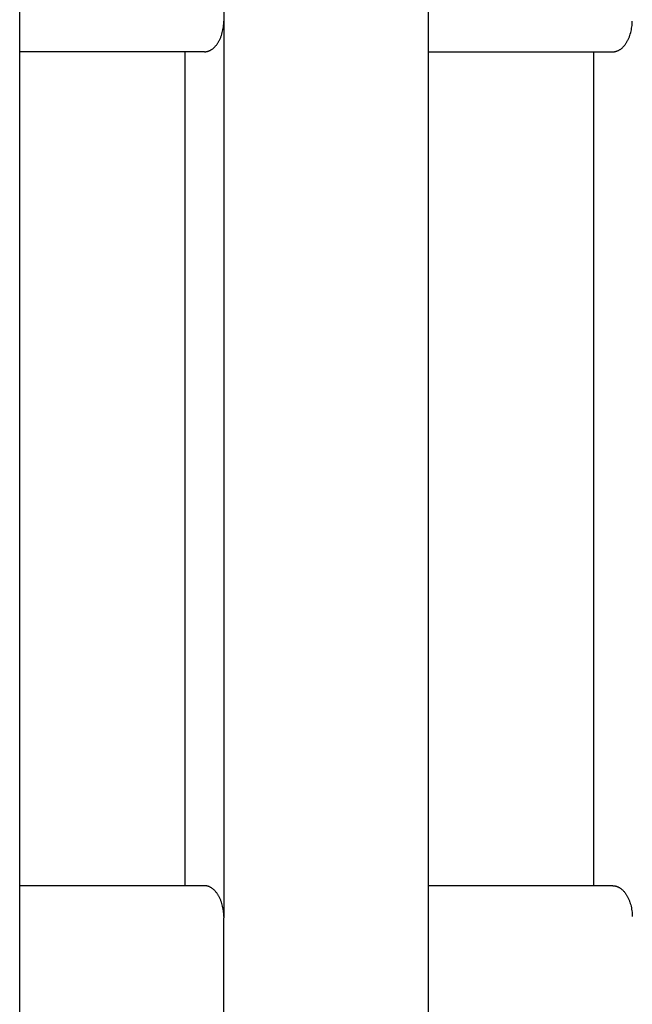
# Model space of a CAD drawing. Units: millimetres. Extents: x 2200 to 4462, y 8 to 2751.
# Drawn here: x 2971 to 3124, y 331 to 576 of the extents above; entities that cross this region are included whole.
import ezdxf

# ---------------------------------------------------------------- set-up
doc = ezdxf.new("R2010")
doc.units = ezdxf.units.MM

msp = doc.modelspace()

# ---------------------------------------------------------------- linework, layer by layer
for p, q in [((2971.25, 352.24), (2971.25, 608.24)), ((3022.19, 608.24), (3022.19, 352.24)), ((3073.13, 608.24), (3073.13, 352.24)), ((3022.07, 574.46), (3022.12, 574.82)), ((3022.12, 574.82), (3022.15, 575.18)), ((3022.15, 575.18), (3022.18, 575.53)), ((3022.18, 575.53), (3022.19, 575.88)), ((3123.95, 574.46), (3124, 574.82)), ((3124, 574.82), (3124.03, 575.18)), ((3124.03, 575.18), (3124.06, 575.53)), ((3124.06, 575.53), (3124.07, 575.88)), ((3021.51, 572.15), (3021.57, 572.32)), ((3021.57, 572.32), (3021.68, 572.67)), ((3021.68, 572.67), (3021.78, 573.02)), ((3021.78, 573.02), (3021.87, 573.38)), ((3021.87, 573.38), (3021.95, 573.74)), ((3021.95, 573.74), (3022.02, 574.1)), ((3022.02, 574.1), (3022.07, 574.46)), ((3123.39, 572.15), (3123.45, 572.32)), ((3123.45, 572.32), (3123.56, 572.67)), ((3123.56, 572.67), (3123.66, 573.02)), ((3123.66, 573.02), (3123.75, 573.38)), ((3123.75, 573.38), (3123.83, 573.74)), ((3123.83, 573.74), (3123.9, 574.1)), ((3123.9, 574.1), (3123.95, 574.46)), ((3020.12, 569.68), (3020.22, 569.8)), ((3020.22, 569.8), (3020.32, 569.92)), ((3020.32, 569.92), (3020.41, 570.04)), ((3020.41, 570.04), (3020.51, 570.17)), ((3020.51, 570.17), (3020.6, 570.3)), ((3020.6, 570.3), (3020.69, 570.44)), ((3020.69, 570.44), (3020.77, 570.58)), ((3020.77, 570.58), (3020.86, 570.72)), ((3020.86, 570.72), (3020.94, 570.87)), ((3020.94, 570.87), (3021.02, 571.02)), ((3021.02, 571.02), (3021.1, 571.17)), ((3021.1, 571.17), (3021.17, 571.33)), ((3021.17, 571.33), (3021.25, 571.49)), ((3021.25, 571.49), (3021.32, 571.65)), ((3021.32, 571.65), (3021.39, 571.82)), ((3021.39, 571.82), (3021.45, 571.98)), ((3021.45, 571.98), (3021.51, 572.15)), ((3122, 569.68), (3122.1, 569.8)), ((3122.1, 569.8), (3122.2, 569.92)), ((3122.2, 569.92), (3122.29, 570.04)), ((3122.29, 570.04), (3122.39, 570.17)), ((3122.39, 570.17), (3122.48, 570.3)), ((3122.48, 570.3), (3122.57, 570.44)), ((3122.57, 570.44), (3122.65, 570.58)), ((3122.65, 570.58), (3122.74, 570.72)), ((3122.74, 570.72), (3122.82, 570.87)), ((3122.82, 570.87), (3122.9, 571.02)), ((3122.9, 571.02), (3122.98, 571.17)), ((3122.98, 571.17), (3123.05, 571.33)), ((3123.05, 571.33), (3123.13, 571.49)), ((3123.13, 571.49), (3123.2, 571.65)), ((3123.2, 571.65), (3123.27, 571.82)), ((3123.27, 571.82), (3123.33, 571.98)), ((3123.33, 571.98), (3123.39, 572.15)), ((3017.35, 568.24), (2971.25, 568.24)), ((3012.51, 360.24), (3012.51, 568.24)), ((3017.35, 568.24), (3017.4, 568.24)), ((3017.4, 568.24), (3017.46, 568.24)), ((3017.46, 568.24), (3017.51, 568.25)), ((3017.51, 568.25), (3017.56, 568.25)), ((3017.56, 568.25), (3017.61, 568.25)), ((3017.61, 568.25), (3017.67, 568.26)), ((3017.67, 568.26), (3017.72, 568.26)), ((3017.72, 568.26), (3017.77, 568.27)), ((3017.77, 568.27), (3017.83, 568.28)), ((3017.83, 568.28), (3017.88, 568.29)), ((3017.88, 568.29), (3017.93, 568.3)), ((3017.93, 568.3), (3017.99, 568.31)), ((3017.99, 568.31), (3018.04, 568.32)), ((3018.04, 568.32), (3018.1, 568.34)), ((3018.1, 568.34), (3018.15, 568.35)), ((3018.15, 568.35), (3018.2, 568.37)), ((3018.2, 568.37), (3018.26, 568.38)), ((3018.26, 568.38), (3018.31, 568.4)), ((3018.31, 568.4), (3018.37, 568.42)), ((3018.37, 568.42), (3018.42, 568.44)), ((3018.42, 568.44), (3018.48, 568.46)), ((3018.48, 568.46), (3018.53, 568.48)), ((3018.53, 568.48), (3018.64, 568.53)), ((3018.64, 568.53), (3018.75, 568.58)), ((3018.75, 568.58), (3018.86, 568.64)), ((3018.86, 568.64), (3018.97, 568.7)), ((3018.97, 568.7), (3019.08, 568.77)), ((3019.08, 568.77), (3019.19, 568.84)), ((3019.19, 568.84), (3019.29, 568.91)), ((3019.29, 568.91), (3019.4, 568.99)), ((3019.4, 568.99), (3019.51, 569.08)), ((3019.51, 569.08), (3019.61, 569.17)), ((3019.61, 569.17), (3019.72, 569.26)), ((3019.72, 569.26), (3019.82, 569.36)), ((3019.82, 569.36), (3019.92, 569.46)), ((3019.92, 569.46), (3020.02, 569.57)), ((3020.02, 569.57), (3020.12, 569.68)), ((3073.13, 568.24), (3119.23, 568.24)), ((3114.39, 568.24), (3114.39, 360.24)), ((3119.23, 568.24), (3119.28, 568.24)), ((3119.28, 568.24), (3119.34, 568.24)), ((3119.34, 568.24), (3119.39, 568.25)), ((3119.39, 568.25), (3119.44, 568.25)), ((3119.44, 568.25), (3119.49, 568.25)), ((3119.49, 568.25), (3119.55, 568.26)), ((3119.55, 568.26), (3119.6, 568.26)), ((3119.6, 568.26), (3119.65, 568.27)), ((3119.65, 568.27), (3119.71, 568.28)), ((3119.71, 568.28), (3119.76, 568.29)), ((3119.76, 568.29), (3119.81, 568.3)), ((3119.81, 568.3), (3119.87, 568.31)), ((3119.87, 568.31), (3119.92, 568.32)), ((3119.92, 568.32), (3119.98, 568.34)), ((3119.98, 568.34), (3120.03, 568.35)), ((3120.03, 568.35), (3120.08, 568.37)), ((3120.08, 568.37), (3120.14, 568.38)), ((3120.14, 568.38), (3120.19, 568.4)), ((3120.19, 568.4), (3120.25, 568.42)), ((3120.25, 568.42), (3120.3, 568.44)), ((3120.3, 568.44), (3120.36, 568.46)), ((3120.36, 568.46), (3120.41, 568.48)), ((3120.41, 568.48), (3120.52, 568.53)), ((3120.52, 568.53), (3120.63, 568.58)), ((3120.63, 568.58), (3120.74, 568.64)), ((3120.74, 568.64), (3120.85, 568.7)), ((3120.85, 568.7), (3120.96, 568.77)), ((3120.96, 568.77), (3121.07, 568.84)), ((3121.07, 568.84), (3121.17, 568.91)), ((3121.17, 568.91), (3121.28, 568.99)), ((3121.28, 568.99), (3121.39, 569.08)), ((3121.39, 569.08), (3121.49, 569.17)), ((3121.49, 569.17), (3121.6, 569.26)), ((3121.6, 569.26), (3121.7, 569.36)), ((3121.7, 569.36), (3121.8, 569.46)), ((3121.8, 569.46), (3121.9, 569.57)), ((3121.9, 569.57), (3122, 569.68)), ((3017.35, 360.24), (2971.25, 360.24)), ((3017.4, 360.24), (3017.35, 360.24)), ((3017.46, 360.24), (3017.4, 360.24)), ((3017.51, 360.24), (3017.46, 360.24)), ((3017.56, 360.23), (3017.51, 360.24)), ((3017.61, 360.23), (3017.56, 360.23)), ((3017.67, 360.22), (3017.61, 360.23)), ((3017.72, 360.22), (3017.67, 360.22)), ((3017.77, 360.21), (3017.72, 360.22)), ((3017.83, 360.2), (3017.77, 360.21)), ((3017.88, 360.19), (3017.83, 360.2)), ((3017.93, 360.18), (3017.88, 360.19)), ((3017.99, 360.17), (3017.93, 360.18)), ((3018.04, 360.16), (3017.99, 360.17)), ((3018.1, 360.15), (3018.04, 360.16)), ((3018.15, 360.13), (3018.1, 360.15)), ((3018.2, 360.12), (3018.15, 360.13)), ((3018.26, 360.1), (3018.2, 360.12)), ((3018.31, 360.08), (3018.26, 360.1)), ((3018.37, 360.06), (3018.31, 360.08)), ((3018.42, 360.04), (3018.37, 360.06)), ((3018.48, 360.02), (3018.42, 360.04)), ((3018.53, 360), (3018.48, 360.02)), ((3018.64, 359.95), (3018.53, 360)), ((3018.75, 359.9), (3018.64, 359.95)), ((3018.86, 359.84), (3018.75, 359.9)), ((3018.97, 359.78), (3018.86, 359.84)), ((3019.08, 359.72), (3018.97, 359.78)), ((3019.19, 359.64), (3019.08, 359.72)), ((3019.29, 359.57), (3019.19, 359.64)), ((3019.4, 359.49), (3019.29, 359.57)), ((3019.51, 359.4), (3019.4, 359.49)), ((3019.61, 359.32), (3019.51, 359.4)), ((3019.72, 359.22), (3019.61, 359.32)), ((3019.82, 359.12), (3019.72, 359.22)), ((3019.92, 359.02), (3019.82, 359.12)), ((3020.02, 358.91), (3019.92, 359.02)), ((3020.12, 358.8), (3020.02, 358.91)), ((3020.22, 358.68), (3020.12, 358.8)), ((3020.32, 358.56), (3020.22, 358.68)), ((3020.41, 358.44), (3020.32, 358.56)), ((3119.23, 360.24), (3073.13, 360.24)), ((3119.23, 360.24), (3119.28, 360.24)), ((3119.28, 360.24), (3119.34, 360.24)), ((3119.34, 360.24), (3119.39, 360.24)), ((3119.39, 360.24), (3119.44, 360.23)), ((3119.44, 360.23), (3119.49, 360.23)), ((3119.49, 360.23), (3119.55, 360.22)), ((3119.55, 360.22), (3119.6, 360.22)), ((3119.6, 360.22), (3119.65, 360.21)), ((3119.65, 360.21), (3119.71, 360.2)), ((3119.71, 360.2), (3119.76, 360.19)), ((3119.76, 360.19), (3119.81, 360.18)), ((3119.81, 360.18), (3119.87, 360.17)), ((3119.87, 360.17), (3119.92, 360.16)), ((3119.92, 360.16), (3119.98, 360.15)), ((3119.98, 360.15), (3120.03, 360.13)), ((3120.03, 360.13), (3120.08, 360.12)), ((3120.08, 360.12), (3120.14, 360.1)), ((3120.14, 360.1), (3120.19, 360.08)), ((3120.19, 360.08), (3120.25, 360.06)), ((3120.25, 360.06), (3120.3, 360.04)), ((3120.3, 360.04), (3120.36, 360.02)), ((3120.36, 360.02), (3120.41, 360)), ((3120.41, 360), (3120.52, 359.95)), ((3120.52, 359.95), (3120.63, 359.9)), ((3120.63, 359.9), (3120.74, 359.84)), ((3120.74, 359.84), (3120.85, 359.78)), ((3120.85, 359.78), (3120.96, 359.72)), ((3120.96, 359.72), (3121.07, 359.64)), ((3121.07, 359.64), (3121.17, 359.57)), ((3121.17, 359.57), (3121.28, 359.49)), ((3121.28, 359.49), (3121.39, 359.4)), ((3121.39, 359.4), (3121.49, 359.32)), ((3121.49, 359.32), (3121.6, 359.22)), ((3121.6, 359.22), (3121.7, 359.12)), ((3121.7, 359.12), (3121.8, 359.02)), ((3121.8, 359.02), (3121.9, 358.91)), ((3121.9, 358.91), (3122, 358.8)), ((3122, 358.8), (3122.1, 358.68)), ((3122.1, 358.68), (3122.2, 358.56)), ((3122.2, 358.56), (3122.29, 358.44)), ((3020.51, 358.31), (3020.41, 358.44)), ((3020.6, 358.18), (3020.51, 358.31)), ((3020.69, 358.04), (3020.6, 358.18)), ((3020.77, 357.9), (3020.69, 358.04)), ((3020.86, 357.76), (3020.77, 357.9)), ((3020.94, 357.61), (3020.86, 357.76)), ((3021.02, 357.46), (3020.94, 357.61)), ((3021.1, 357.31), (3021.02, 357.46)), ((3021.17, 357.15), (3021.1, 357.31)), ((3021.25, 356.99), (3021.17, 357.15)), ((3021.32, 356.83), (3021.25, 356.99)), ((3021.39, 356.67), (3021.32, 356.83)), ((3021.45, 356.5), (3021.39, 356.67)), ((3021.51, 356.33), (3021.45, 356.5)), ((3021.57, 356.16), (3021.51, 356.33)), ((3021.68, 355.81), (3021.57, 356.16)), ((3122.29, 358.44), (3122.39, 358.31)), ((3122.39, 358.31), (3122.48, 358.18)), ((3122.48, 358.18), (3122.57, 358.04)), ((3122.57, 358.04), (3122.65, 357.9)), ((3122.65, 357.9), (3122.74, 357.76)), ((3122.74, 357.76), (3122.82, 357.61)), ((3122.82, 357.61), (3122.9, 357.46)), ((3122.9, 357.46), (3122.98, 357.31)), ((3122.98, 357.31), (3123.05, 357.15)), ((3123.05, 357.15), (3123.13, 356.99)), ((3123.13, 356.99), (3123.2, 356.83)), ((3123.2, 356.83), (3123.27, 356.67)), ((3123.27, 356.67), (3123.33, 356.5)), ((3123.33, 356.5), (3123.39, 356.33)), ((3123.39, 356.33), (3123.45, 356.16)), ((3123.45, 356.16), (3123.56, 355.81)), ((3021.78, 355.46), (3021.68, 355.81)), ((3021.87, 355.11), (3021.78, 355.46)), ((3021.95, 354.75), (3021.87, 355.11)), ((3022.02, 354.38), (3021.95, 354.75)), ((3022.07, 354.02), (3022.02, 354.38)), ((3022.12, 353.66), (3022.07, 354.02)), ((3022.15, 353.3), (3022.12, 353.66)), ((3123.56, 355.81), (3123.66, 355.46)), ((3123.66, 355.46), (3123.75, 355.11)), ((3123.75, 355.11), (3123.83, 354.75)), ((3123.83, 354.75), (3123.9, 354.38)), ((3123.9, 354.38), (3123.95, 354.02)), ((3123.95, 354.02), (3124, 353.66)), ((3124, 353.66), (3124.03, 353.3)), ((2971.25, 56.24), (2971.25, 352.24)), ((3022.18, 352.95), (3022.15, 353.3)), ((3022.19, 352.6), (3022.18, 352.95)), ((3022.19, 56.24), (3022.19, 352.24)), ((3073.13, 352.24), (3073.13, 56.24)), ((3124.03, 353.3), (3124.06, 352.95)), ((3124.06, 352.95), (3124.07, 352.6))]:
    msp.add_line(p, q)

doc.saveas('drawing.dxf')
